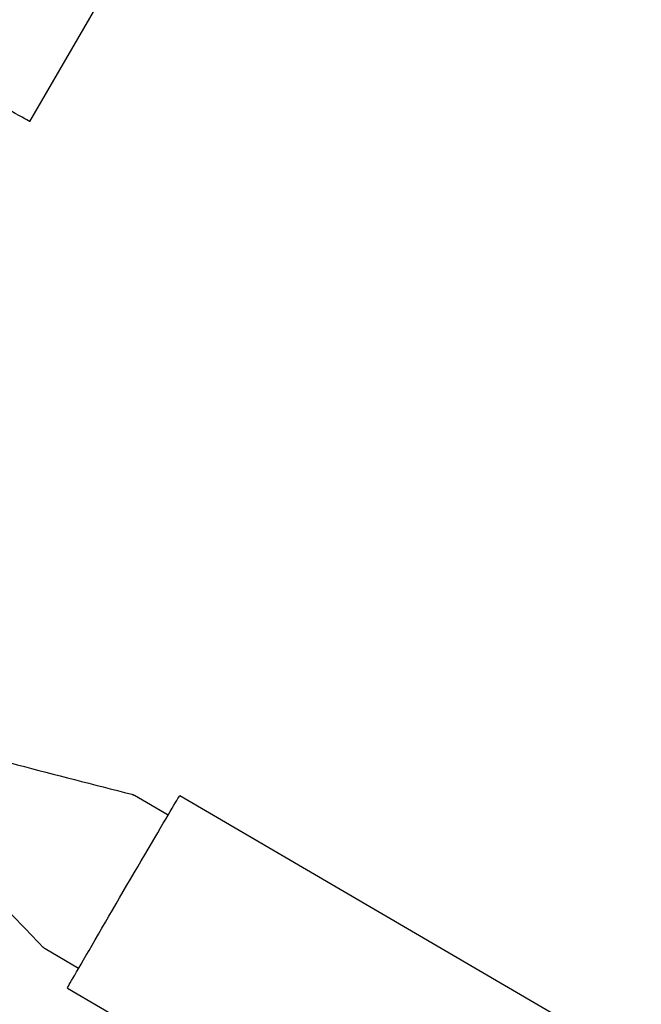
# Model space of a CAD drawing. Units: millimetres. Extents: x -10146 to 11599, y -11520 to 7551.
# Drawn here: x 2571 to 2739, y -2560 to -2294 of the extents above; entities that cross this region are included whole.
import ezdxf

# ---------------------------------------------------------------- set-up
doc = ezdxf.new("R2010")
doc.units = ezdxf.units.MM
doc.header["$LTSCALE"] = 20
doc.linetypes.add('HIDDEN', pattern=[9.525, 6.35, -3.175])
doc.layers.add('2d', color=230, linetype='Continuous')
doc.layers.add('AS-Free_Space_Hatch', color=31, linetype='HIDDEN')

msp = doc.modelspace()

# ---------------------------------------------------------------- hatches: boundary and pattern name
at = {"layer": 'AS-Free_Space_Hatch'}
h = msp.add_hatch(dxfattribs=at)
h.set_pattern_fill('ANSI31', color=256, scale=100)
h.set_pattern_definition([(315, (-6492.8, -5849.6), (224.5064, 224.5064), [])])
edge = h.paths.add_edge_path()
edge.add_line((-4492.8, -9297.62), (-4492.8, -5849.6))
edge.add_line((-4492.8, -5849.6), (-6492.8, -5849.6))
edge.add_line((-6492.8, -5849.6), (-6492.8, -9297.62))
edge.add_arc((-5492.8, -9297.62), 1000, 180, 360)
edge = h.paths.add_edge_path()
edge.add_line((-4164.08, -1075.31), (-2386.27, -2103.37))
edge.add_arc((-2886.27, -2969.39), 1000, -116.94239, 60, ccw=False)
edge.add_line((-3339.37, -3860.85), (-5164.08, -2807.36))
edge.add_arc((-4664.08, -1941.33), 1000, 60, 240, ccw=False)
edge = h.paths.add_edge_path()
edge.add_line((3731.51, -3856.16), (2491.77, -6003.45))
edge.add_arc((1625.75, -5503.45), 1000, 150, 330, ccw=False)
edge.add_line((759.72, -5003.45), (1999.46, -2856.16))
edge.add_line((1999.46, -2856.16), (3731.51, -3856.16))
edge = h.paths.add_edge_path()
edge.add_arc((-714.02, -154.72), 500, 0, 360)
edge = h.paths.add_edge_path()
edge.add_line((-2251.42, 5899.57), (-143.49, 2248.54))
edge.add_arc((-1009.52, 1748.54), 1000, -150, 30, ccw=False)
edge.add_line((-1875.55, 1248.54), (-3983.47, 4899.57))
edge.add_arc((-3117.44, 5399.57), 1000, 30, 210, ccw=False)
edge = h.paths.add_edge_path()
edge.add_line((3092.75, 6044.53), (4803.17, 3082))
edge.add_line((4803.17, 3082), (5631.39, 4516.52))
edge.add_arc((6497.41, 4016.52), 1000, -30, 150, ccw=False)
edge.add_line((7363.44, 3516.52), (6137.71, 1393.5))
edge.add_arc((5271.69, 1893.5), 1000, 242.06175, 330, ccw=False)
edge.add_arc((4334.65, 1893.5), 1000, 210, 297.93825, ccw=False)
edge.add_line((3468.62, 1393.5), (1360.7, 5044.53))
edge.add_arc((2226.72, 5544.53), 1000, 30, 210, ccw=False)

# ---------------------------------------------------------------- linework, layer by layer
at = {"layer": '2d'}
for p, q in [((2573.44, -2321.73), (2650.94, -2188.58)), ((2610.89, -2509.25), (2601.82, -2503.95)), ((2614.08, -2503.94), (2795.39, -2609.87)), ((2586.68, -2550.7), (2577.61, -2545.4)), ((2583.65, -2556.03), (2716.73, -2633.79))]:
    msp.add_line(p, q, dxfattribs=at)
at = {"layer": '2d', "extrusion": (0, 0, -1)}
for centre, major_axis, ratio, end_param in [((2547.37, -2306.56), (26.07, -15.17), 0.00514, 2.530456), ((2598.86, -2529.98), (-15.22, -26.05), 0.003943, 3.141593)]:
    msp.add_ellipse(centre, major_axis=major_axis, ratio=ratio, start_param=0, end_param=end_param, dxfattribs=at)
at = {"layer": '2d'}
for points, knots in [([(2560.42, -2493.1), (2563.64, -2493.96), (2566.86, -2494.81), (2580.4, -2498.36), (2590.72, -2501), (2601.05, -2503.64)], [0, 0, 0, 0, 10.000038, 10.000038, 41.978504, 41.978504, 41.978504, 41.978504]), ([(2601.05, -2503.64), (2601.1, -2503.65), (2601.15, -2503.66), (2601.26, -2503.7), (2601.31, -2503.72), (2601.41, -2503.75), (2601.47, -2503.78), (2601.57, -2503.82), (2601.62, -2503.85), (2601.72, -2503.9), (2601.77, -2503.92), (2601.82, -2503.95)], [2.180585123, 2.180585123, 2.180585123, 2.180585123, 2.180811079, 2.180811079, 2.181037034, 2.181037034, 2.18126299, 2.18126299, 2.181488945, 2.181488945, 2.1817149, 2.1817149, 2.1817149, 2.1817149]), ([(2576.95, -2544.88), (2574.65, -2542.47), (2572.34, -2540.06), (2562.66, -2529.96), (2555.28, -2522.27), (2547.82, -2514.65)], [0, 0, 0, 0, 10.000001, 10.000001, 41.978432, 41.978432, 41.978432, 41.978432]), ([(2577.61, -2545.4), (2577.56, -2545.37), (2577.51, -2545.34), (2577.41, -2545.28), (2577.37, -2545.24), (2577.28, -2545.17), (2577.23, -2545.14), (2577.15, -2545.07), (2577.11, -2545.03), (2577.03, -2544.96), (2576.99, -2544.92), (2576.95, -2544.88)], [5.323307554, 5.323307554, 5.323307554, 5.323307554, 5.323533509, 5.323533509, 5.323759465, 5.323759465, 5.32398542, 5.32398542, 5.324211376, 5.324211376, 5.324437331, 5.324437331, 5.324437331, 5.324437331])]:
    msp.add_open_spline(points, degree=3, knots=knots, dxfattribs=at)

doc.saveas('drawing.dxf')
